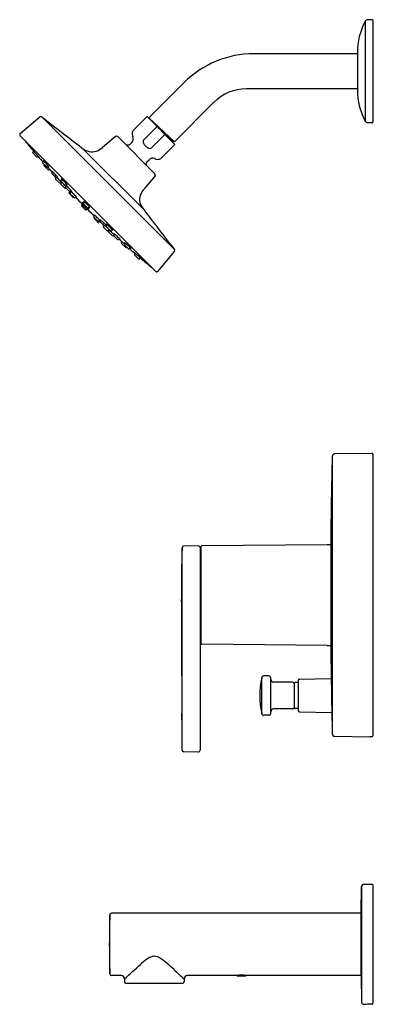
# Model space of a CAD drawing. Units: inches. Extents: x 6650 to 6658.1, y 233.7 to 256.2.
import ezdxf

# ---------------------------------------------------------------- set-up
doc = ezdxf.new("R2010")
doc.units = ezdxf.units.IN
doc.header["$LTSCALE"] = 0.64311
doc.header["$MEASUREMENT"] = 0
doc.layers.get('0').update_dxf_attribs({"color": 255, "linetype": 'CONTINUOUS'})
doc.layers.get('Defpoints').update_dxf_attribs({"linetype": 'CONTINUOUS'})
doc.styles.get("Standard").update_dxf_attribs({"font": 'txt', "width": 0.8})

msp = doc.modelspace()

# ---------------------------------------------------------------- linework, layer by layer
for p, q in [((6658.078, 256.224), (6657.979, 256.222)), ((6658.09, 256.212), (6658.09, 253.874)), ((6657.911, 256.18), (6657.911, 253.906)), ((6657.736, 255.445), (6655.361, 255.445)), ((6657.736, 255.476), (6657.736, 254.61)), ((6653.766, 254.784), (6652.956, 253.974)), ((6657.736, 254.642), (6655.196, 254.642)), ((6654.451, 254.333), (6653.546, 253.429)), ((6650.012, 253.62), (6650.461, 253.996)), ((6650.511, 253.994), (6653.544, 250.961)), ((6652.608, 253.695), (6652.911, 253.998)), ((6652.925, 253.998), (6653.548, 253.375)), ((6652.959, 253.964), (6652.956, 253.974)), ((6652.956, 253.974), (6653.546, 253.429)), ((6653.139, 253.77), (6652.836, 253.467)), ((6653.518, 253.441), (6653.173, 253.75)), ((6658.078, 253.862), (6657.979, 253.864)), ((6650.01, 253.566), (6653.116, 250.46)), ((6652.195, 253.551), (6651.896, 253.3)), ((6652.246, 253.549), (6653.099, 252.696)), ((6652.582, 253.567), (6652.593, 253.541)), ((6653.32, 253.589), (6653.017, 253.286)), ((6651.423, 253.29), (6652.84, 251.873)), ((6652.52, 253.365), (6652.567, 253.412)), ((6653.245, 253.058), (6653.548, 253.361)), ((6653.505, 253.429), (6653.454, 253.469)), ((6653.51, 253.412), (6653.505, 253.429)), ((6653.546, 253.429), (6653.518, 253.441)), ((6650.298, 253.188), (6650.322, 253.214)), ((6650.388, 253.082), (6650.298, 253.172)), ((6650.404, 253.082), (6650.421, 253.098)), ((6650.529, 252.957), (6650.553, 252.983)), ((6650.619, 252.851), (6650.529, 252.94)), ((6650.56, 252.89), (6650.569, 252.901)), ((6650.56, 252.874), (6650.65, 252.784)), ((6650.635, 252.851), (6650.655, 252.869)), ((6652.915, 252.97), (6652.962, 253.017)), ((6653.117, 253.032), (6653.091, 253.043)), ((6650.666, 252.784), (6650.683, 252.8)), ((6650.735, 252.715), (6650.757, 252.738)), ((6650.826, 252.609), (6650.735, 252.698)), ((6650.821, 252.59), (6650.836, 252.606)), ((6650.842, 252.609), (6650.86, 252.626)), ((6653.101, 252.645), (6652.85, 252.346)), ((6650.911, 252.484), (6650.821, 252.573)), ((6650.928, 252.484), (6650.951, 252.506)), ((6650.941, 252.47), (6650.967, 252.498)), ((6651.031, 252.364), (6650.941, 252.453)), ((6650.945, 252.541), (6650.969, 252.566)), ((6651.036, 252.435), (6650.946, 252.524)), ((6650.95, 252.505), (6650.962, 252.492)), ((6651.048, 252.364), (6651.059, 252.374)), ((6651.052, 252.435), (6651.074, 252.455)), ((6651.052, 252.398), (6651.073, 252.421)), ((6651.142, 252.292), (6651.052, 252.382)), ((6651.13, 252.265), (6651.152, 252.289)), ((6651.22, 252.159), (6651.13, 252.248)), ((6651.157, 252.253), (6651.183, 252.281)), ((6651.248, 252.148), (6651.158, 252.237)), ((6651.159, 252.292), (6651.179, 252.311)), ((6651.236, 252.159), (6651.236, 252.159)), ((6651.264, 252.147), (6651.29, 252.171)), ((6651.419, 251.975), (6651.443, 252.001)), ((6651.509, 251.87), (6651.419, 251.959)), ((6651.427, 251.984), (6651.453, 252.011)), ((6651.518, 251.878), (6651.428, 251.967)), ((6651.447, 252.003), (6651.467, 252.025)), ((6651.537, 251.897), (6651.447, 251.987)), ((6651.465, 252.021), (6651.487, 252.045)), ((6651.555, 251.915), (6651.465, 252.005)), ((6651.571, 251.915), (6651.595, 251.937)), ((6651.526, 251.869), (6651.551, 251.893)), ((6651.534, 251.878), (6651.561, 251.903)), ((6651.553, 251.897), (6651.575, 251.917)), ((6651.697, 251.714), (6651.721, 251.74)), ((6651.698, 251.698), (6651.787, 251.608)), ((6651.709, 251.686), (6651.709, 251.686)), ((6651.709, 251.67), (6651.798, 251.58)), ((6651.803, 251.607), (6651.831, 251.633)), ((6651.815, 251.58), (6651.839, 251.602)), ((6651.842, 251.609), (6651.861, 251.629)), ((6651.842, 251.592), (6651.932, 251.502)), ((6651.914, 251.498), (6651.924, 251.509)), ((6651.914, 251.481), (6652.003, 251.391)), ((6651.948, 251.502), (6651.971, 251.523)), ((6651.985, 251.502), (6652.005, 251.524)), ((6651.985, 251.486), (6652.074, 251.396)), ((6652.02, 251.391), (6652.048, 251.417)), ((6652.034, 251.378), (6652.056, 251.401)), ((6652.034, 251.361), (6652.123, 251.271)), ((6652.055, 251.4), (6652.042, 251.412)), ((6652.091, 251.395), (6652.116, 251.419)), ((6652.14, 251.271), (6652.156, 251.286)), ((6652.159, 251.292), (6652.176, 251.31)), ((6652.159, 251.276), (6652.248, 251.185)), ((6652.265, 251.185), (6652.288, 251.207)), ((6652.334, 251.116), (6652.35, 251.133)), ((6652.424, 251.01), (6652.334, 251.1)), ((6652.401, 251.085), (6652.419, 251.105)), ((6652.401, 251.069), (6652.49, 250.979)), ((6652.44, 251.01), (6652.451, 251.019)), ((6652.507, 250.979), (6652.533, 251.003)), ((6652.632, 250.854), (6652.648, 250.871)), ((6652.632, 250.838), (6652.722, 250.748)), ((6653.17, 250.462), (6653.546, 250.911)), ((6652.738, 250.748), (6652.764, 250.772)), ((6658.07, 246.291), (6657.221, 246.276)), ((6657.159, 246.213), (6657.159, 239.873)), ((6658.09, 246.271), (6658.09, 239.82)), ((6653.721, 239.495), (6653.721, 244.129)), ((6654.095, 244.17), (6653.756, 244.164)), ((6654.131, 244.142), (6654.131, 239.49)), ((6654.151, 244.142), (6654.131, 244.142)), ((6654.151, 244.15), (6654.151, 241.937)), ((6657.045, 244.197), (6654.17, 244.169)), ((6657.127, 244.232), (6657.127, 241.751)), ((6654.131, 241.945), (6654.151, 241.945)), ((6657.045, 241.89), (6654.17, 241.917)), ((6655.543, 241.15), (6655.543, 240.336)), ((6655.707, 241.193), (6655.586, 241.193)), ((6655.751, 240.336), (6655.751, 241.15)), ((6656.41, 241.119), (6657.135, 241.131)), ((6656.251, 241.051), (6655.818, 241.051)), ((6656.29, 241.023), (6656.29, 240.463)), ((6656.38, 241.043), (6656.31, 241.043)), ((6656.38, 241.088), (6656.38, 240.398)), ((6656.251, 240.436), (6655.818, 240.436)), ((6656.38, 240.443), (6656.31, 240.443)), ((6655.707, 240.293), (6655.586, 240.293)), ((6656.41, 240.368), (6657.149, 240.355)), ((6657.221, 239.81), (6658.023, 239.796)), ((6658.023, 239.799), (6658.023, 239.796)), ((6654.091, 239.45), (6653.76, 239.456)), ((6657.824, 235.755), (6657.832, 236.374)), ((6657.832, 236.374), (6657.832, 233.712)), ((6658.078, 236.418), (6657.871, 236.414)), ((6658.09, 236.406), (6658.09, 233.688)), ((6652.064, 234.368), (6652.064, 235.719)), ((6657.817, 235.758), (6652.103, 235.758)), ((6657.824, 234.332), (6657.824, 235.755)), ((6654.973, 234.33), (6654.982, 234.322)), ((6655.19, 234.33), (6655.182, 234.322)), ((6657.824, 234.332), (6657.832, 233.712)), ((6652.325, 234.328), (6652.103, 234.328)), ((6652.398, 234.255), (6652.398, 234.19)), ((6652.43, 234.158), (6653.737, 234.158)), ((6653.768, 234.255), (6653.768, 234.19)), ((6654.96, 234.328), (6653.841, 234.328)), ((6654.982, 234.322), (6655.182, 234.322)), ((6657.817, 234.328), (6655.204, 234.328)), ((6657.871, 233.672), (6657.94, 233.671))]:
    msp.add_line(p, q)
for centre, radius, start, end in [((6657.98, 256.144), 0.0787, 90.9998, 152.0643), ((6658.078, 256.212), 0.0118, 0, 90.9998), ((6659.239, 255.476), 1.503, 152.0643, 180), ((6655.361, 253.188), 2.256, 90, 135), ((6655.196, 253.588), 1.053, 90, 135), ((6659.239, 254.61), 1.503, 180, 207.9357), ((6650.485, 253.968), 0.0367, 45, 130), ((6701.434, 319.086), 82.645, 231.96304, 232.76213), ((6652.918, 253.991), 0.0098, 45, 135), ((6653.142, 253.766), 0.00494, 70.3536, 127.8098), ((6653.1, 253.665), 0.114, 57.7045, 67.6397), ((6657.98, 253.943), 0.0787, 207.9357, 269.0002), ((6658.078, 253.874), 0.0118, 269.0002, 0), ((6650.036, 253.592), 0.0367, 130, 224.9982), ((6652.219, 253.522), 0.0377, 45, 130.0002), ((6652.484, 253.496), 0.118, 315, 22.5195), ((6652.692, 253.612), 0.118, 170.788, 202.5195), ((6652.692, 253.612), 0.118, 135, 170.788), ((6653.215, 253.55), 0.114, 22.3603, 32.2955), ((6653.316, 253.592), 0.00494, 322.1902, 19.6464), ((6658.743, 260.407), 11.08, 218.6945, 220.5082), ((6651.683, 253.583), 0.391, 228.4333, 256.0868), ((6651.607, 253.606), 0.421, 290.7525, 313.3275), ((6652.49, 252.94), 0.413, 89.745, 96.3353), ((6652.492, 253.393), 0.0394, 269.745, 315), ((6652.867, 253.439), 0.0419, 137.3514, 182.8473), ((6652.942, 253.444), 0.117, 183.5584, 212.2058), ((6653.055, 253.507), 0.247, 210.6976, 225.3316), ((6653.057, 253.505), 0.247, 224.6684, 239.3024), ((6652.994, 253.392), 0.117, 237.7942, 266.4416), ((6652.989, 253.317), 0.0419, 267.1527, 312.6486), ((6653.514, 253.432), 0.0093, 67.4057, 197.4555), ((6653.541, 253.368), 0.0098, 315, 45), ((6650.307, 253.18), 0.0118, 137, 225), ((6650.304, 253.232), 0.0000874, 29.3374, 165.9315), ((6650.258, 253.18), 0.0698, 41.3557, 48.2936), ((6650.321, 253.242), 0.0199, 210.74, 214.9987), ((6650.305, 253.233), 0.000884, 192.2746, 210.74), ((6650.397, 253.297), 0.113, 215.6859, 218.0462), ((6653.706, 255.953), 4.356, 218.7333, 218.9909), ((6648.66, 251.73), 2.228, 40.7333, 42.2009), ((6645.988, 249.402), 5.771, 39.8423, 40.9331), ((6650.396, 253.091), 0.0118, 225, 313), ((6664.236, 265.08), 18.292, 220.9381, 221.4893), ((6649.892, 252.66), 0.687, 37.8181, 39.8409), ((6650.654, 253.3), 0.311, 220.9779, 225.2934), ((6650.421, 253.071), 0.0169, 29.4292, 37.5833), ((6650.436, 253.079), 0.0000824, 221.2098, 26.2901), ((6651.655, 253.51), 0.314, 257.8061, 288.7377), ((6653.046, 252.934), 0.118, 67.4805, 135), ((6653.162, 253.142), 0.118, 279.212, 315), ((6650.537, 252.949), 0.0118, 137, 225.2279), ((6650.535, 253), 0.00129, 167.9077, 201.2277), ((6650.534, 253), 0.000362, 68.2774, 149.3672), ((6650.549, 253.005), 0.0163, 201.2277, 213.6034), ((6650.527, 252.985), 0.0168, 47.1866, 64.4802), ((6650.72, 253.119), 0.222, 213.6034, 219.2873), ((6650.078, 252.506), 0.673, 42.0334, 46.8677), ((6650.568, 252.882), 0.0118, 137, 225), ((6649.141, 251.636), 1.952, 39.6613, 42.5661), ((6650.627, 252.86), 0.0118, 225.2279, 313), ((6646.62, 249.251), 5.394, 41.1828, 41.8792), ((6650.302, 252.597), 0.446, 35.0288, 39.8841), ((6650.733, 252.939), 0.111, 221.7697, 233.869), ((6650.657, 252.846), 0.0119, 17.4451, 33.9944), ((6650.668, 252.849), 0.000403, 223.7654, 17.4743), ((6652.49, 252.94), 0.413, 353.6647, 0.255), ((6652.943, 252.942), 0.0394, 135, 180.255), ((6653.162, 253.142), 0.118, 247.4805, 279.212), ((6650.658, 252.793), 0.0118, 225, 313), ((6649.668, 251.918), 1.344, 40.2207, 41.1828), ((6650.985, 253.072), 0.408, 222.0137, 225.3592), ((6667.619, 268.087), 22.818, 222.0698, 222.3132), ((6650.601, 252.707), 0.122, 38.2299, 40.2207), ((6650.69, 252.777), 0.00925, 31.0205, 38.2299), ((6650.698, 252.781), 0.0000495, 258.2578, 31.0205), ((6650.744, 252.707), 0.0118, 137, 225.2279), ((6650.741, 252.755), 0.00241, 190.8992, 208.8919), ((6650.739, 252.755), 0.000186, 60.9034, 190.8992), ((6650.71, 252.713), 0.0506, 44.5985, 55.9552), ((6650.761, 252.766), 0.0256, 208.8919, 218.0153), ((6651.204, 253.113), 0.588, 218.0153, 220.032), ((6649.839, 251.824), 1.295, 42.8885, 45.5456), ((6648.988, 251.017), 2.468, 40.8645, 43.173), ((6650.834, 252.617), 0.0118, 225.2279, 313), ((6644.539, 246.67), 8.669, 42.1916, 43.2955), ((6650.61, 252.416), 0.326, 35.9241, 41.4394), ((6650.982, 252.741), 0.172, 223.2308, 231.1626), ((6650.873, 252.606), 0.00214, 6.6128, 32.0164), ((6650.874, 252.607), 0.000476, 248.3051, 305.7209), ((6653.072, 252.669), 0.0377, 319.9998, 45), ((6650.83, 252.582), 0.0118, 137, 225.2279), ((6650.92, 252.492), 0.0118, 225.2279, 313), ((6650.95, 252.462), 0.0118, 137, 225.2279), ((6650.954, 252.533), 0.0118, 137, 225.2279), ((6650.952, 252.581), 0.00271, 173.4854, 203.743), ((6650.95, 252.581), 0.000635, 78.5883, 167.3621), ((6650.978, 252.592), 0.032, 203.743, 213.0752), ((6650.951, 252.515), 0.00168, 197.7278, 214.1269), ((6650.95, 252.515), 0.000305, 174.6853, 197.7278), ((6650.949, 252.515), 0.000159, 47.876, 139.1895), ((6650.943, 252.563), 0.0195, 49.9678, 70.9863), ((6650.818, 252.359), 0.204, 44.0268, 49.832), ((6650.979, 252.535), 0.0362, 214.1269, 219.9745), ((6651.098, 252.67), 0.174, 213.0752, 219.3954), ((6651.58, 253.038), 0.82, 219.9745, 221.418), ((6650.767, 252.34), 0.304, 44.9312, 51.4757), ((6648.533, 250.099), 3.418, 42.4013, 44.6496), ((6650.139, 251.688), 1.209, 40.6664, 45.8139), ((6651.044, 252.443), 0.0118, 225.2279, 313), ((6651.06, 252.39), 0.0118, 137, 225.2279), ((6651.192, 252.526), 0.165, 212.9854, 221.6625), ((6650.763, 252.077), 0.463, 43.1854, 51.0112), ((6650.75, 252.204), 0.41, 35.4813, 41.6037), ((6651.124, 252.502), 0.0784, 223.3788, 241.1661), ((6651.059, 252.424), 0.0304, 21.8028, 35.3659), ((6651.086, 252.434), 0.000613, 257.4367, 346.7403), ((6651.085, 252.434), 0.00226, 352.3632, 18.6464), ((6649.832, 251.137), 1.786, 41.4451, 44.7386), ((6651.04, 252.372), 0.0118, 225.2279, 313), ((6651.138, 252.257), 0.0118, 137, 225.2279), ((6651.15, 252.301), 0.0118, 225.2279, 313), ((6651.166, 252.245), 0.0118, 137, 225.2279), ((6651.172, 252.3), 0.00723, 203.8733, 218.1062), ((6651.166, 252.297), 0.000907, 171.2427, 203.8733), ((6651.165, 252.297), 0.000205, 48.6564, 140.1607), ((6650.665, 251.716), 0.767, 43.5744, 49.2608), ((6651.43, 252.503), 0.336, 218.1062, 221.9575), ((6650.961, 252.128), 0.284, 35.6334, 42.2659), ((6651.261, 252.393), 0.123, 224.7539, 236.0892), ((6651.186, 252.289), 0.00758, 14.7826, 34.901), ((6651.193, 252.291), 0.000375, 240.7655, 14.7826), ((6649.594, 250.636), 2.288, 42.1521, 44.6866), ((6651.228, 252.167), 0.0118, 225.2279, 313), ((6651.256, 252.156), 0.0118, 225.2279, 313), ((6666.171, 266.588), 20.736, 224.0905, 224.7247), ((6651.447, 252.332), 0.229, 225.4926, 231.3076), ((6651.043, 251.95), 0.331, 38.0761, 41.8955), ((6651.297, 252.149), 0.00918, 24.1712, 36.2739), ((6651.305, 252.155), 0.00231, 234.0961, 262.1594), ((6651.305, 252.153), 0.000362, 320.4172, 30.3078), ((6653.06, 252.105), 0.314, 161.2623, 192.1939), ((6653.156, 252.057), 0.421, 136.6725, 159.2475), ((6651.427, 251.967), 0.0118, 137, 225.2279), ((6651.436, 251.976), 0.0118, 137, 225.2279), ((6651.456, 252.039), 0.0383, 216.3539, 221.3997), ((6651.428, 252.019), 0.00399, 206.0096, 216.3539), ((6651.425, 252.017), 0.000296, 168.5609, 206.0096), ((6651.425, 252.017), 0.000152, 60.2295, 123.093), ((6651.264, 251.819), 0.255, 45.3934, 50.9185), ((6651.791, 252.335), 0.485, 221.3997, 223.7827), ((6651.435, 252.026), 0.0018, 185.6285, 212.1919), ((6651.434, 252.026), 0.000272, 54.0906, 161.9192), ((6651.339, 251.894), 0.163, 45.6123, 54.4306), ((6651.462, 252.043), 0.033, 212.1919, 219.488), ((6651.756, 252.285), 0.413, 219.488, 222.1916), ((6651.455, 251.995), 0.0118, 137, 225.2279), ((6651.448, 252.039), 0.000963, 161.7992, 199.1916), ((6651.448, 252.039), 0.00051, 71.1469, 142.9459), ((6651.456, 252.042), 0.00923, 198.7721, 212.7145), ((6651.398, 251.955), 0.0988, 44.693, 59.3862), ((6660.771, 258.684), 11.45, 215.4851, 215.5113), ((6651.853, 252.355), 0.514, 218.7015, 220.6041), ((6651.473, 252.013), 0.0118, 137, 225.2279), ((6651.468, 252.058), 0.00199, 159.8029, 199.8752), ((6651.467, 252.058), 0.00126, 67.1247, 132.722), ((6651.484, 252.064), 0.019, 199.8752, 213.2705), ((6651.378, 251.91), 0.174, 47.2684, 59.0199), ((6651.582, 252.128), 0.136, 213.2705, 221.5972), ((6650.857, 251.312), 0.967, 44.7836, 48.6241), ((6650.862, 251.307), 0.967, 41.3759, 45.2164), ((6651.46, 251.828), 0.174, 30.9801, 42.7316), ((6651.678, 252.032), 0.136, 228.3459, 236.7295), ((6653.133, 252.133), 0.391, 193.9132, 221.5667), ((6651.517, 251.878), 0.0118, 225.2279, 313), ((6651.526, 251.886), 0.0118, 225.2279, 313), ((6651.545, 251.906), 0.0118, 225.2279, 313), ((6666.138, 266.621), 20.736, 225.275, 225.9095), ((6651.885, 252.241), 0.485, 226.2041, 228.6003), ((6651.369, 251.714), 0.255, 39.0815, 44.6317), ((6651.563, 251.924), 0.0118, 225.2279, 313), ((6651.835, 252.206), 0.413, 227.7929, 230.512), ((6651.444, 251.789), 0.163, 35.5694, 44.4269), ((6651.589, 251.906), 0.0383, 228.6003, 233.6461), ((6651.569, 251.878), 0.00399, 233.6461, 243.9904), ((6651.567, 251.875), 0.000296, 243.9904, 281.4391), ((6651.567, 251.875), 0.000152, 326.907, 29.7705), ((6651.904, 252.303), 0.514, 229.3834, 231.2985), ((6651.593, 251.912), 0.033, 230.512, 237.8081), ((6651.505, 251.848), 0.0988, 30.6138, 45.3849), ((6651.576, 251.885), 0.0018, 237.8081, 264.3715), ((6651.576, 251.884), 0.000272, 288.0808, 35.9094), ((6658.234, 261.221), 11.45, 234.4887, 234.5149), ((6651.592, 251.906), 0.00923, 237.2855, 251.2279), ((6651.589, 251.898), 0.000963, 250.8084, 288.2008), ((6651.589, 251.898), 0.00051, 307.0541, 18.8531), ((6651.614, 251.934), 0.019, 236.7295, 250.1248), ((6651.608, 251.918), 0.00199, 250.1248, 290.1971), ((6651.608, 251.917), 0.00126, 317.278, 22.8753), ((6651.706, 251.706), 0.0118, 137, 224.7721), ((6651.703, 251.755), 0.000362, 59.6922, 129.5828), ((6651.705, 251.755), 0.00231, 187.8406, 215.9039), ((6651.699, 251.747), 0.00918, 53.7261, 65.8288), ((6651.882, 251.897), 0.229, 218.6924, 224.5074), ((6651.5, 251.493), 0.331, 48.1045, 51.9239), ((6650.186, 250.044), 2.288, 45.3134, 47.8479), ((6718.636, 301.884), 82.645, 217.23787, 218.03696), ((6651.717, 251.678), 0.0118, 137, 224.7721), ((6651.795, 251.616), 0.0118, 224.7721, 313), ((6651.266, 251.115), 0.767, 40.7392, 46.4256), ((6651.807, 251.588), 0.0118, 224.7721, 313), ((6652.053, 251.88), 0.336, 228.0425, 231.8938), ((6651.851, 251.6), 0.0118, 137, 224.7721), ((6651.839, 251.636), 0.00758, 55.099, 75.2174), ((6651.841, 251.643), 0.000375, 75.2174, 209.2345), ((6651.943, 251.711), 0.123, 213.9108, 225.2461), ((6651.678, 251.411), 0.284, 47.7341, 54.3666), ((6651.85, 251.622), 0.00723, 231.8938, 246.1267), ((6651.847, 251.616), 0.000907, 246.1267, 278.7573), ((6651.847, 251.615), 0.000205, 309.8393, 41.3436), ((6650.687, 250.282), 1.786, 45.2614, 48.5549), ((6651.922, 251.49), 0.0118, 137, 224.7721), ((6651.94, 251.51), 0.0118, 224.7721, 313), ((6651.627, 251.213), 0.463, 38.9888, 46.8146), ((6649.649, 248.983), 3.418, 45.3504, 47.5987), ((6652.076, 251.642), 0.165, 228.3375, 237.0146), ((6651.993, 251.494), 0.0118, 137, 224.7721), ((6651.984, 251.535), 0.00226, 71.3536, 97.6368), ((6651.984, 251.536), 0.000613, 103.2597, 192.5633), ((6652.052, 251.574), 0.0784, 208.8339, 226.6212), ((6651.974, 251.509), 0.0304, 54.6341, 68.1972), ((6651.754, 251.2), 0.41, 48.3963, 54.5187), ((6651.238, 250.589), 1.209, 44.1861, 49.3336), ((6652.012, 251.4), 0.0118, 224.7721, 313), ((6652.042, 251.37), 0.0118, 137, 224.7721), ((6646.22, 244.989), 8.669, 46.7045, 47.8084), ((6652.588, 252.03), 0.82, 228.582, 230.0255), ((6651.909, 251.268), 0.204, 40.168, 45.9732), ((6652.085, 251.43), 0.0362, 230.0255, 235.8731), ((6652.065, 251.401), 0.00168, 235.8731, 252.2722), ((6652.065, 251.399), 0.000159, 310.8105, 42.124), ((6652.065, 251.4), 0.000305, 252.2722, 275.3147), ((6652.083, 251.404), 0.0118, 224.7721, 313), ((6651.89, 251.217), 0.304, 38.5243, 45.0688), ((6652.22, 251.548), 0.174, 230.6046, 236.9248), ((6652.132, 251.28), 0.0118, 224.7721, 313), ((6652.142, 251.428), 0.032, 236.9248, 246.257), ((6652.113, 251.393), 0.0195, 19.0137, 40.0322), ((6652.131, 251.402), 0.00271, 246.257, 276.5146), ((6652.131, 251.4), 0.000635, 282.6379, 11.4117), ((6652.167, 251.284), 0.0118, 137, 224.7721), ((6652.156, 251.323), 0.00214, 57.9836, 83.3872), ((6652.157, 251.324), 0.000476, 144.2791, 201.6949), ((6652.291, 251.432), 0.172, 218.8374, 226.7692), ((6651.966, 251.06), 0.326, 48.5606, 54.0759), ((6650.567, 249.438), 2.468, 46.827, 49.1355), ((6652.257, 251.194), 0.0118, 224.7721, 313), ((6651.374, 250.289), 1.295, 44.4544, 47.1115), ((6667.637, 268.069), 22.818, 227.6868, 227.9302), ((6652.663, 251.654), 0.588, 229.968, 231.9847), ((6652.263, 251.16), 0.0506, 34.0448, 45.4015), ((6652.316, 251.211), 0.0256, 231.9847, 241.1081), ((6652.305, 251.191), 0.00241, 241.1081, 259.1008), ((6652.305, 251.189), 0.000186, 259.1008, 29.0966), ((6652.327, 251.14), 0.00925, 51.7701, 58.9795), ((6652.331, 251.148), 0.0000495, 58.9795, 191.7422), ((6652.622, 251.435), 0.408, 224.6408, 227.9863), ((6652.343, 251.108), 0.0118, 137, 225), ((6652.257, 251.051), 0.122, 49.7793, 51.7701), ((6651.468, 250.118), 1.344, 48.8172, 49.7793), ((6648.801, 247.07), 5.394, 48.1208, 48.8172), ((6652.41, 251.077), 0.0118, 137, 224.7721), ((6652.396, 251.107), 0.0119, 56.0056, 72.5549), ((6652.399, 251.118), 0.000403, 72.5257, 226.2346), ((6652.489, 251.183), 0.111, 216.131, 228.2303), ((6652.147, 250.752), 0.446, 50.1159, 54.9712), ((6651.186, 249.591), 1.952, 47.4339, 50.3387), ((6652.056, 250.528), 0.673, 43.1323, 47.9666), ((6652.432, 251.018), 0.0118, 225, 313), ((6652.499, 250.987), 0.0118, 224.7721, 313), ((6664.63, 264.686), 18.292, 228.5107, 229.0619), ((6652.669, 251.17), 0.222, 230.7127, 236.3966), ((6652.555, 250.999), 0.0163, 236.3966, 248.7723), ((6652.535, 250.977), 0.0168, 25.5198, 42.8134), ((6652.55, 250.985), 0.00129, 248.7723, 282.0923), ((6652.55, 250.984), 0.000362, 300.6328, 21.7226), ((6652.621, 250.871), 0.0169, 52.4167, 60.5708), ((6652.629, 250.886), 0.0000824, 63.7099, 228.7902), ((6652.85, 251.104), 0.311, 224.7066, 229.0221), ((6652.641, 250.846), 0.0118, 137, 225), ((6652.21, 250.342), 0.687, 50.1591, 52.1819), ((6648.952, 246.438), 5.771, 49.0669, 50.1577), ((6651.28, 249.11), 2.228, 47.7991, 49.2667), ((6653.518, 250.935), 0.0367, 320, 45), ((6652.73, 250.757), 0.0118, 225, 313), ((6659.957, 259.193), 11.08, 229.4918, 231.2995), ((6655.503, 254.156), 4.356, 231.0091, 231.2667), ((6652.73, 250.708), 0.0698, 41.7064, 48.6443), ((6652.847, 250.847), 0.113, 231.9538, 234.3141), ((6652.792, 250.771), 0.0199, 235.0013, 239.26), ((6652.783, 250.755), 0.000884, 239.26, 257.7254), ((6652.782, 250.754), 0.0000874, 284.0685, 60.6626), ((6653.141, 250.486), 0.0367, 224.9982, 320), ((6658.07, 246.271), 0.0197, 360, 91), ((6789.054, 243.053), 131.933, 178.62761, 179.48804), ((6657.222, 246.213), 0.063, 91, 180), ((6685.075, 243.047), 31.372, 178.0235, 180.193), ((6653.756, 244.129), 0.0354, 91, 180.0033), ((6654.096, 244.135), 0.0354, 0, 91), ((6654.17, 244.15), 0.0197, 90.5452, 180), ((6657.056, 243.043), 1.154, 86.4829, 90.5452), ((7678.157, 246.38), 1024.46, 180.192336, 180.279275), ((6654.17, 241.937), 0.0197, 180, 269.4548), ((6657.056, 243.043), 1.154, 269.4548, 273.5171), ((6847.596, 244.116), 190.483, 180.71137, 181.27633), ((6916.081, 242.665), 262.375, 180.27928, 180.50935), ((6657.471, 240.743), 1.97, 168.0859, 191.9141), ((6655.586, 241.15), 0.0433, 90, 180), ((6655.707, 241.15), 0.0433, 0, 90), ((6655.818, 241.118), 0.067, 180, 270), ((6656.41, 241.088), 0.0302, 91, 180), ((6656.251, 241.011), 0.0394, 360, 90), ((6656.31, 241.023), 0.02, 90, 180), ((6655.818, 240.369), 0.067, 90, 180), ((6656.251, 240.475), 0.0394, 270, 0), ((6656.31, 240.463), 0.02, 180, 270), ((6492.405, 238.899), 161.318, 0.2278, 0.50935), ((6655.586, 240.336), 0.0433, 180, 270), ((6655.707, 240.336), 0.0433, 270, 0), ((6656.41, 240.398), 0.0302, 180, 269), ((6657.222, 239.873), 0.063, 180, 269), ((6658.023, 239.816), 0.0197, 269, 308.6671), ((6658.034, 239.747), 0.0539, 89.462, 101.7601), ((6658.061, 238.416), 1.385, 89.6284, 91.1201), ((6658.07, 239.82), 0.0196, 269.6284, 0), ((6653.761, 239.495), 0.0394, 180.0033, 269), ((6654.092, 239.49), 0.0394, 269, 0), ((6657.872, 236.374), 0.04, 91, 180), ((6658.078, 236.406), 0.0118, 0, 91), ((6673.62, 235.043), 21.567, 178.2049, 181.7951), ((6652.103, 235.719), 0.0394, 90, 180), ((6657.817, 235.75), 0.00787, 33.5296, 90), ((6455.911, 453.013), 294.045, 311.93005, 312.02595), ((6654.06, 233.104), 1.967, 125.5736, 131.2015), ((6653.194, 234.315), 0.479, 114.5487, 125.5736), ((6653.088, 234.547), 0.224, 91.199, 114.5487), ((6653.076, 234.528), 0.243, 57.9927, 88.2037), ((6651.913, 232.805), 2.322, 45.691, 56.1868), ((6652.103, 234.368), 0.0394, 180, 270), ((6656.269, 237.266), 3.914, 225.6755, 230.2889), ((6655.082, 233.664), 0.675, 79.5898, 100.4102), ((6657.817, 234.336), 0.00787, 270, 326.4704), ((6652.325, 234.255), 0.073, 360, 90), ((6652.43, 234.19), 0.0315, 180, 270), ((6653.737, 234.19), 0.0315, 270, 0), ((6653.841, 234.255), 0.073, 90, 180), ((6657.872, 233.712), 0.04, 180, 269.0254), ((6658.077, 232.155), 1.521, 92.9907, 95.1337), ((6658.069, 232.243), 1.434, 89.6522, 92.8864), ((6658.078, 233.688), 0.0118, 269.6522, 0)]:
    msp.add_arc(centre, radius, start, end)

# ---------------------------------------------------------------- texts
at = {"layer": 'Defpoints'}
for tag, p, s in [('MODELNUMBER', (6658.091, 243.051), 'K-T35327-4Y'), ('TRADENAME', (6658.091, 243.049), 'ELATE/ RITE TEMP'), ('PRODUCT', (6658.091, 243.047), 'BATH AND SHOWER TRIM')]:
    msp.add_attdef(tag, p, s, height=0.001, dxfattribs=at)

doc.saveas('drawing.dxf')
